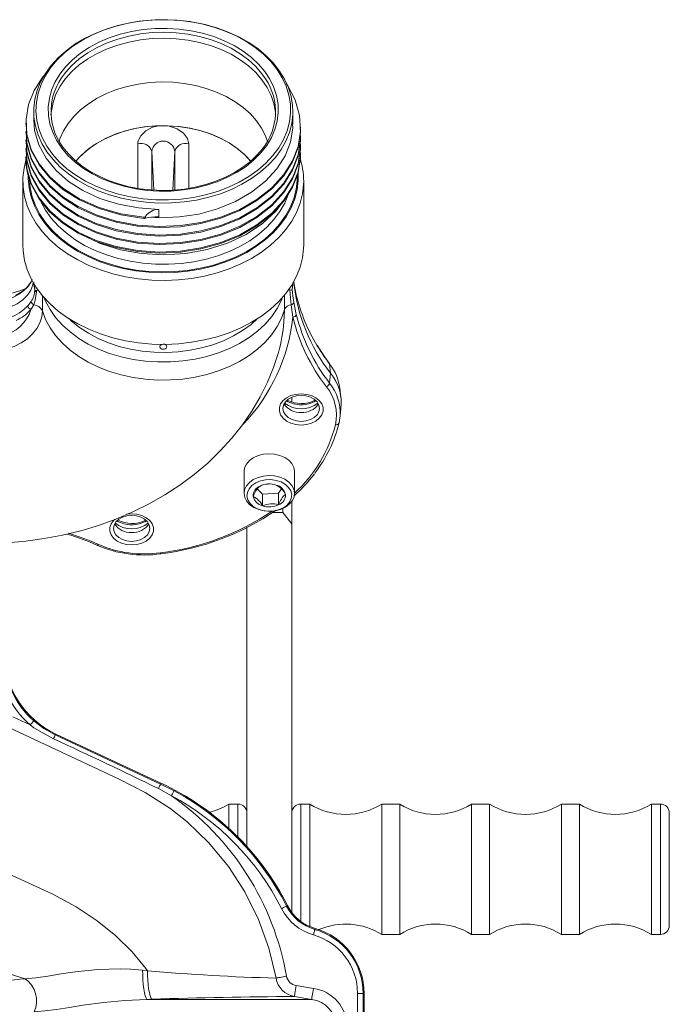
# Model space of a CAD drawing. Units: inches. Extents: x 0 to 83.6, y 0 to 63.2.
# Drawn here: x 49 to 56.2, y 21.9 to 32.9 of the extents above; entities that cross this region are included whole.
import ezdxf

# ---------------------------------------------------------------- set-up
doc = ezdxf.new("R2010")
doc.units = ezdxf.units.IN
doc.header["$LTSCALE"] = 8
doc.header["$MEASUREMENT"] = 0

msp = doc.modelspace()

# ---------------------------------------------------------------- linework, layer by layer
at = {"linetype": 'Continuous', "lineweight": 15}
for p, q in [((49.130845, 31.83727), (49.130845, 31.743387)), ((52.014245, 31.696246), (52.014245, 31.83727)), ((49.044245, 31.708032), (49.044245, 31.696246)), ((50.621206, 31.677426), (50.523884, 31.677426)), ((52.100845, 31.649106), (52.100845, 31.660892)), ((49.044245, 31.613751), (49.044245, 31.601965)), ((52.100845, 31.554825), (52.100845, 31.566611)), ((49.044245, 31.51947), (49.044245, 31.507684)), ((49.044245, 31.42519), (49.044245, 31.413404)), ((50.288354, 30.982343), (50.288354, 31.475594)), ((50.856737, 31.475594), (50.856737, 30.982698)), ((52.100845, 31.460544), (52.100845, 31.472331)), ((49.044245, 31.330909), (49.044245, 31.323416)), ((50.444855, 31.393157), (50.466116, 30.962634)), ((50.444855, 31.393157), (50.444855, 30.963528)), ((50.700236, 31.393157), (50.678944, 30.962012)), ((50.700236, 30.963716), (50.700236, 31.393157)), ((52.100845, 31.366263), (52.100845, 31.37805)), ((49.010045, 31.062988), (49.010045, 30.352346)), ((52.135045, 30.352346), (52.135045, 31.062988)), ((50.355657, 30.648169), (50.355657, 30.659956)), ((50.373668, 30.668654), (50.373668, 30.649387)), ((50.522436, 30.665383), (50.513875, 30.665455)), ((50.522436, 30.665383), (50.522436, 30.747841)), ((50.456197, 30.249748), (50.456015, 30.246066)), ((50.689076, 30.246066), (50.688895, 30.249711)), ((49.102652, 29.941985), (49.065706, 29.888327)), ((49.114622, 29.96768), (49.102652, 29.941985)), ((49.132316, 29.936578), (49.142414, 29.857268)), ((49.142414, 29.850334), (49.133574, 29.921784)), ((52.007916, 29.860911), (52.018168, 29.939361)), ((52.052902, 29.793947), (52.025379, 29.934754)), ((49.142414, 29.850334), (49.142414, 29.857268)), ((49.182097, 29.849074), (49.163643, 29.846653)), ((49.163643, 29.846653), (49.163643, 29.827766)), ((49.227716, 29.789834), (49.227716, 29.619459)), ((51.921173, 29.632505), (51.921173, 29.794399)), ((49.065706, 29.674801), (49.102652, 29.723432)), ((49.131262, 29.687529), (49.099726, 29.634311)), ((52.013604, 29.549934), (51.99534, 29.687381)), ((52.025379, 29.715482), (52.052902, 29.58042)), ((51.91558, 29.495706), (51.921173, 29.632505)), ((52.422841, 29.033473), (52.41949, 29.038107)), ((52.422742, 29.029708), (52.434379, 28.927365)), ((52.426268, 29.025025), (52.422742, 29.029708)), ((52.422742, 28.816181), (52.434379, 28.927365)), ((52.549629, 28.654574), (52.53647, 28.76052)), ((52.002545, 28.658252), (52.002545, 28.606646)), ((52.53647, 28.424901), (52.549629, 28.530847)), ((51.471545, 27.833278), (51.471545, 27.590741)), ((52.033545, 27.590741), (52.033545, 27.833278)), ((51.617783, 27.64024), (51.676637, 27.581069)), ((51.676637, 27.581069), (51.856339, 27.592454)), ((51.856339, 27.592454), (51.887876, 27.640537)), ((51.856339, 27.592454), (51.856339, 27.46376)), ((51.676637, 27.581069), (51.676637, 27.452376)), ((52.002545, 27.500018), (52.002545, 27.253629)), ((51.78942, 27.377194), (51.902545, 27.377194)), ((51.902545, 27.377194), (51.902545, 27.422721)), ((52.002545, 27.253629), (51.902545, 27.377194)), ((51.502545, 23.665408), (51.502545, 27.209548)), ((52.002545, 22.932016), (52.002545, 27.253629)), ((48.900068, 25.105288), (49.090873, 25.016172)), ((49.377201, 24.915801), (49.371115, 24.905553)), ((49.377673, 24.915581), (50.546911, 24.370356)), ((50.662872, 24.229888), (50.518979, 24.308793)), ((50.542054, 24.359939), (50.546911, 24.370356)), ((50.542054, 24.359939), (50.692315, 24.284749)), ((51.402545, 24.137545), (51.302545, 24.137545)), ((51.302545, 24.137545), (51.302545, 23.866267)), ((51.402545, 24.137545), (51.402545, 23.770582)), ((52.202545, 24.137545), (52.102545, 24.137545)), ((52.102545, 23.061451), (52.102545, 24.137545)), ((52.202545, 23.061451), (52.202545, 24.137545)), ((53.202545, 24.137545), (53.002545, 24.137545)), ((53.002545, 23.061451), (53.002545, 24.137545)), ((53.202545, 23.061451), (53.202545, 24.137545)), ((54.202545, 24.137545), (54.002545, 24.137545)), ((54.002545, 23.061451), (54.002545, 24.137545)), ((54.202545, 23.061451), (54.202545, 24.137545)), ((55.202545, 24.137545), (55.002545, 24.137545)), ((55.002545, 23.061451), (55.002545, 24.137545)), ((55.202545, 23.061451), (55.202545, 24.137545)), ((56.102545, 24.137545), (56.002546, 24.137545)), ((56.002546, 23.061451), (56.002546, 24.137545)), ((56.102545, 23.061451), (56.102545, 24.137545)), ((56.202546, 23.109878), (56.202546, 24.037545)), ((56.202546, 22.787545), (56.202546, 23.109878)), ((51.944309, 23.003497), (51.954487, 23.008661)), ((52.102545, 22.83326), (52.102545, 23.061451)), ((52.202545, 22.775674), (52.202545, 23.061451)), ((53.002545, 22.687545), (53.002545, 23.061451)), ((53.202545, 22.687545), (53.202545, 23.061451)), ((54.002545, 22.687545), (54.002545, 23.061451)), ((54.202545, 22.687545), (54.202545, 23.061451)), ((55.002545, 22.687545), (55.002545, 23.061451)), ((55.202545, 22.687545), (55.202545, 23.061451)), ((56.002546, 22.687545), (56.002546, 23.061451)), ((56.102545, 22.687545), (56.102545, 23.061451)), ((52.260123, 22.743065), (52.263254, 22.75404)), ((53.002545, 22.687545), (53.202545, 22.687545)), ((54.002545, 22.687545), (54.202545, 22.687545)), ((55.002545, 22.687545), (55.202545, 22.687545)), ((56.002546, 22.687545), (56.102545, 22.687545)), ((52.051376, 22.120619), (52.243899, 22.088656)), ((52.733871, 22.032802), (52.796133, 22.032802)), ((52.733871, 21.030939), (52.733871, 22.032802)), ((52.796133, 22.032802), (52.796133, 21.045914)), ((52.796133, 22.032802), (52.807545, 22.032802)), ((52.807545, 22.032802), (52.807545, 21.057327)), ((50.445406, 21.968153), (50.391037, 21.965555)), ((50.391037, 21.965555), (52.223327, 21.965555)), ((52.223327, 21.965555), (52.031088, 21.997518))]:
    msp.add_line(p, q, dxfattribs=at)
at = {"linetype": 'Continuous', "lineweight": 15, "flags": 128}
for points in [[(49.130845, 31.83727), (49.131716, 31.872703), (49.143566, 31.972394), (49.169177, 32.070784), (49.208304, 32.166925), (49.260569, 32.259892), (49.325469, 32.348787), (49.402379, 32.432758), (49.490559, 32.510993), (49.589158, 32.582739), (49.697228, 32.647306), (49.813728, 32.704073), (49.937536, 32.752492), (50.067459, 32.792096), (50.202247, 32.822505), (50.3406, 32.843426), (50.481188, 32.854657), (50.622655, 32.856091), (50.76364, 32.847711), (50.902784, 32.8296), (51.038748, 32.801935), (51.170222, 32.764978), (51.29594, 32.719087), (51.414692, 32.664702), (51.525333, 32.602351), (51.626798, 32.53263), (51.71811, 32.456213), (51.79839, 32.373835), (51.866865, 32.28629), (51.922874, 32.19442), (51.965879, 32.09911), (51.995465, 32.00128), (52.011348, 31.901869), (52.014245, 31.83727)], [(51.988389, 31.820129), (51.976451, 31.72062), (51.95056, 31.622446), (51.910974, 31.526581), (51.858085, 31.433981), (51.792421, 31.345564), (51.714632, 31.26221), (51.625494, 31.184747), (51.52589, 31.113944), (51.416812, 31.050506), (51.299343, 30.995063), (51.174651, 30.948166), (51.043975, 30.91028), (50.908613, 30.881783), (50.769912, 30.862959), (50.629249, 30.853992), (50.488022, 30.854974), (50.347636, 30.865894), (50.209484, 30.886643), (50.074941, 30.917017), (49.945344, 30.956711), (49.82198, 31.005333), (49.706075, 31.062398), (49.598782, 31.127341), (49.501166, 31.199514), (49.414198, 31.278202), (49.338743, 31.362622), (49.275549, 31.451934), (49.225246, 31.545252), (49.188333, 31.641647), (49.165176, 31.740163), (49.156007, 31.83982), (49.160916, 31.939626), (49.179854, 32.038592), (49.212634, 32.135731), (49.258929, 32.230081), (49.318279, 32.320702), (49.390094, 32.406694), (49.473662, 32.487203), (49.56815, 32.561429), (49.672621, 32.628632), (49.786036, 32.688147), (49.907267, 32.73938), (50.03511, 32.781825), (50.168294, 32.815057), (50.305496, 32.838748), (50.445353, 32.852661), (50.586473, 32.856657), (50.727454, 32.850699), (50.866897, 32.834845), (51.003413, 32.809252), (51.135648, 32.774174), (51.262286, 32.729961), (51.38207, 32.677051), (51.493807, 32.615972), (51.59639, 32.547328), (51.688796, 32.471804), (51.770109, 32.390149), (51.83952, 32.303175), (51.896339, 32.211746), (51.940001, 32.116771), (51.970074, 32.019194), (51.986257, 31.919986), (51.988389, 31.820129)], [(51.851772, 31.823489), (51.840114, 31.72911), (51.814568, 31.63611), (51.775414, 31.545508), (51.723082, 31.458295), (51.658144, 31.375429), (51.581311, 31.297816), (51.493427, 31.226308), (51.395453, 31.161687), (51.288463, 31.104661), (51.17363, 31.055855), (51.052211, 31.015805), (50.925536, 30.984949), (50.794994, 30.963624), (50.662015, 30.952065), (50.528056, 30.950398), (50.394584, 30.958641), (50.263062, 30.976705), (50.134931, 31.004391), (50.011594, 31.041396), (49.894403, 31.087314), (49.784642, 31.141643), (49.683514, 31.203786), (49.592126, 31.273064), (49.511479, 31.348717), (49.442458, 31.429917), (49.385818, 31.515773), (49.342181, 31.605346), (49.312023, 31.697652), (49.295676, 31.791683), (49.293319, 31.886406), (49.304977, 31.980786), (49.330523, 32.073785), (49.369677, 32.164388), (49.422009, 32.2516), (49.486947, 32.334467), (49.563779, 32.412079), (49.651664, 32.483588), (49.749638, 32.548209), (49.856627, 32.605235), (49.971461, 32.65404), (50.09288, 32.69409), (50.219554, 32.724947), (50.350096, 32.746271), (50.483075, 32.757831), (50.617035, 32.759497), (50.750507, 32.751254), (50.882029, 32.73319), (51.01016, 32.705504), (51.133497, 32.6685), (51.250687, 32.622581), (51.360448, 32.568253), (51.461577, 32.506109), (51.552965, 32.436832), (51.633612, 32.361178), (51.702633, 32.279979), (51.759272, 32.194122), (51.80291, 32.10455), (51.833068, 32.012242), (51.849415, 31.918213), (51.851772, 31.823489)], [(49.323448, 31.800147), (49.327384, 31.844251), (49.346116, 31.937399), (49.378745, 32.02861), (49.4249, 32.116852), (49.484058, 32.201126), (49.55555, 32.280475), (49.638564, 32.354002), (49.73216, 32.420873), (49.835279, 32.48033), (49.946751, 32.5317), (50.065314, 32.574401), (50.189623, 32.607949), (50.318272, 32.631963), (50.449801, 32.646171), (50.582721, 32.650413), (50.715526, 32.644642), (50.846711, 32.628921), (50.974789, 32.603429), (51.09831, 32.568455), (51.215873, 32.524395), (51.326148, 32.471749), (51.427884, 32.411113), (51.519928, 32.343173), (51.601239, 32.2687), (51.670894, 32.188537), (51.728104, 32.103595), (51.772221, 32.014832), (51.802745, 31.923257), (51.819331, 31.829906), (51.821643, 31.800147)], [(49.473162, 32.254363), (49.484058, 32.268301), (49.55555, 32.347651), (49.638564, 32.421177), (49.73216, 32.488048), (49.835279, 32.547505), (49.946751, 32.598875), (50.065314, 32.641576), (50.189623, 32.675124), (50.318272, 32.699138), (50.449801, 32.713347), (50.582721, 32.717588), (50.715526, 32.711817), (50.846711, 32.696095), (50.974789, 32.670604), (51.09831, 32.63563), (51.215873, 32.59157), (51.326148, 32.538923), (51.427884, 32.478287), (51.519928, 32.410348), (51.601239, 32.335875), (51.670894, 32.255712), (51.711642, 32.197711)], [(50.355657, 30.659956), (50.099515, 30.699387), (49.85774, 30.769122), (49.640416, 30.865352), (49.454966, 30.982291), (49.309337, 31.108978), (49.190191, 31.254026), (49.104023, 31.413119), (49.055228, 31.580559), (49.045427, 31.749916), (49.073297, 31.91483), (49.135279, 32.070412), (49.232327, 32.220157), (49.247509, 32.236246)], [(51.938541, 32.149183), (51.9549, 32.128619), (52.041068, 31.964549), (52.089863, 31.792068), (52.099664, 31.617797), (52.071794, 31.448274), (52.009812, 31.28847), (51.912763, 31.134251), (51.780136, 30.988865), (51.615003, 30.858461), (51.423098, 30.748351), (51.21218, 30.662313), (50.991023, 30.602177), (50.764244, 30.5673), (50.526397, 30.556953), (50.284683, 30.573346), (50.048293, 30.617053), (49.82632, 30.686572), (49.62663, 30.778495), (49.454966, 30.88801), (49.309337, 31.014697), (49.190191, 31.159745), (49.104023, 31.318838), (49.055228, 31.486278), (49.047845, 31.613855)], [(49.412573, 31.504369), (49.422382, 31.53352), (49.461066, 31.620227), (49.512781, 31.703469), (49.576921, 31.782268), (49.652734, 31.855703), (49.739331, 31.922911), (49.835696, 31.983104), (49.940701, 32.035577), (50.053113, 32.079715), (50.171615, 32.115001), (50.294817, 32.141019), (50.421276, 32.157467), (50.549508, 32.164149), (50.67801, 32.160989), (50.805276, 32.148023), (50.929813, 32.125403), (51.050162, 32.093395), (51.164911, 32.052375), (51.272715, 32.002821), (51.37231, 31.945316), (51.462528, 31.880534), (51.542313, 31.809235), (51.610728, 31.732253), (51.666971, 31.650493), (51.710383, 31.564912), (51.732518, 31.504369)], [(52.014245, 31.83727), (52.013374, 31.801837), (52.001525, 31.702146), (51.975913, 31.603756), (51.936787, 31.507615), (51.884522, 31.414649), (51.819622, 31.325753), (51.742712, 31.241783), (51.654532, 31.163547), (51.555932, 31.091801), (51.447862, 31.027233), (51.331363, 30.970467), (51.207555, 30.922048), (51.077632, 30.882443), (50.942844, 30.852035), (50.804491, 30.831114), (50.663903, 30.819883), (50.522436, 30.81845), (50.381451, 30.826829), (50.242307, 30.844939), (50.106343, 30.872606), (49.974869, 30.909563), (49.849151, 30.955454), (49.730399, 31.009838), (49.619758, 31.07219), (49.518293, 31.14191), (49.42698, 31.218327), (49.346701, 31.300706), (49.278226, 31.38825), (49.222217, 31.48012), (49.179212, 31.57543), (49.149626, 31.67326), (49.133743, 31.772671), (49.130845, 31.83727)], [(50.522433, 30.747878), (50.295748, 30.763782), (50.074229, 30.805142), (49.866294, 30.870535), (49.679213, 30.95678), (49.518293, 31.059414), (49.380916, 31.1788), (49.268521, 31.315495), (49.187236, 31.465432), (49.141206, 31.623241), (49.134241, 31.743484)], [(50.355657, 30.648169), (50.099515, 30.687601), (49.85774, 30.757336), (49.640416, 30.853565), (49.454966, 30.970505), (49.309337, 31.097192), (49.190191, 31.24224), (49.104023, 31.401332), (49.055228, 31.568773), (49.047845, 31.69635)], [(52.097246, 31.649004), (52.099664, 31.60601), (52.071794, 31.436487), (52.009812, 31.276684), (51.912763, 31.122465), (51.780136, 30.977079), (51.615003, 30.846675), (51.423098, 30.736565), (51.21218, 30.650527), (50.991023, 30.590391), (50.764244, 30.555514), (50.526397, 30.545167), (50.284683, 30.56156), (50.048293, 30.605267), (49.82632, 30.674786), (49.62663, 30.766709), (49.454966, 30.876224), (49.309337, 31.002911), (49.190191, 31.147959), (49.104023, 31.307052), (49.055228, 31.474492), (49.047845, 31.602069)], [(50.523884, 31.677426), (50.397292, 31.66846), (50.272941, 31.649443), (50.152421, 31.620619), (50.037275, 31.582358), (49.928974, 31.535148), (49.828905, 31.479595), (49.738346, 31.416406), (49.658455, 31.346392), (49.600262, 31.282856)], [(49.600335, 31.282945), (49.64136, 31.329061), (49.717896, 31.399977), (49.80518, 31.464387), (49.902114, 31.521483), (50.007479, 31.570544), (50.119951, 31.610955), (50.238114, 31.642209), (50.360482, 31.663911), (50.485517, 31.675787), (50.611647, 31.67769), (50.737285, 31.669596), (50.860852, 31.651605), (50.980792, 31.623945), (51.095599, 31.586962), (51.203828, 31.541124), (51.304119, 31.487004), (51.395209, 31.425285), (51.475954, 31.356742), (51.544722, 31.282987)], [(50.288354, 31.475594), (50.291022, 31.500614), (50.320178, 31.563626), (50.377473, 31.619829), (50.454228, 31.660121), (50.523884, 31.677426)], [(52.01085, 31.69615), (52.013131, 31.655558), (51.98684, 31.495511), (51.92837, 31.344643), (51.836821, 31.199036), (51.711709, 31.061751), (51.555932, 30.938594), (51.374902, 30.834581), (51.175936, 30.753282), (50.96731, 30.696427), (50.753382, 30.663406), (50.529012, 30.653515), (50.429875, 30.660178)], [(51.545006, 31.282642), (51.486635, 31.346392), (51.406745, 31.416406), (51.316186, 31.479595), (51.216116, 31.535148), (51.107816, 31.582358), (50.99267, 31.620619), (50.87215, 31.649443), (50.747799, 31.66846), (50.621206, 31.677426)], [(50.621206, 31.677426), (50.637537, 31.674738), (50.726431, 31.644765), (50.796681, 31.595763), (50.841233, 31.53683), (50.856737, 31.475594)], [(52.096207, 31.584983), (52.099664, 31.523516), (52.071794, 31.353993), (52.009812, 31.194189), (51.912763, 31.03997), (51.780136, 30.894584), (51.615003, 30.76418), (51.423098, 30.65407), (51.21218, 30.568032), (50.991023, 30.507896), (50.764244, 30.473019), (50.526397, 30.462672), (50.284683, 30.479066), (50.048293, 30.522772), (49.82632, 30.592291), (49.62663, 30.684214), (49.454966, 30.793729), (49.309337, 30.920416), (49.190191, 31.065464), (49.104023, 31.224557), (49.055228, 31.391997), (49.047845, 31.519574)], [(52.097246, 31.554723), (52.099664, 31.511729), (52.071794, 31.342206), (52.009812, 31.182403), (51.912763, 31.028184), (51.780136, 30.882798), (51.615003, 30.752394), (51.423098, 30.642284), (51.21218, 30.556246), (50.991023, 30.49611), (50.764244, 30.461233), (50.526397, 30.450886), (50.284683, 30.467279), (50.048293, 30.510986), (49.82632, 30.580505), (49.62663, 30.672428), (49.454966, 30.781943), (49.309337, 30.90863), (49.190191, 31.053678), (49.104023, 31.212771), (49.055228, 31.380211), (49.047845, 31.507788)], [(52.096207, 31.490702), (52.099664, 31.429235), (52.071794, 31.259712), (52.009812, 31.099908), (51.912763, 30.94569), (51.780136, 30.800303), (51.615003, 30.669899), (51.423098, 30.559789), (51.21218, 30.473752), (50.991023, 30.413615), (50.764244, 30.378738), (50.526397, 30.368391), (50.284683, 30.384785), (50.048293, 30.428491), (49.82632, 30.498011), (49.62663, 30.589933), (49.454966, 30.699448), (49.309337, 30.826135), (49.190191, 30.971183), (49.104023, 31.130276), (49.055228, 31.297717), (49.047845, 31.425293)], [(52.097246, 31.460441), (52.099664, 31.417449), (52.071794, 31.247926), (52.009812, 31.088122), (51.912763, 30.933904), (51.780136, 30.788517), (51.615003, 30.658113), (51.423098, 30.548003), (51.21218, 30.461966), (50.991023, 30.401829), (50.764244, 30.366952), (50.526397, 30.356605), (50.284683, 30.372998), (50.048293, 30.416705), (49.82632, 30.486224), (49.62663, 30.578147), (49.454966, 30.687662), (49.309337, 30.814349), (49.190191, 30.959397), (49.104023, 31.11849), (49.055228, 31.28593), (49.047845, 31.413506)], [(51.681969, 31.431744), (51.67855, 31.426593), (51.615123, 31.351602), (51.541392, 31.281393), (51.458075, 31.216645), (51.365981, 31.157992), (51.266004, 31.106017), (51.159125, 31.061244), (51.0464, 31.024134), (50.928945, 30.995066), (50.807929, 30.974339), (50.684558, 30.962169), (50.560067, 30.958682), (50.435702, 30.963914), (50.312711, 30.977809), (50.192328, 31.000221), (50.075759, 31.030916), (49.964166, 31.069569), (49.85866, 31.115776), (49.760285, 31.169053), (49.670006, 31.228846), (49.588702, 31.294536), (49.517148, 31.365453), (49.456016, 31.440897), (49.441926, 31.463162)], [(52.096207, 31.396421), (52.099664, 31.334954), (52.071794, 31.165431), (52.009812, 31.005627), (51.912763, 30.851409), (51.780136, 30.706022), (51.615003, 30.575618), (51.423098, 30.465508), (51.21218, 30.379471), (50.991023, 30.319334), (50.764244, 30.284457), (50.526397, 30.27411), (50.284683, 30.290504), (50.048293, 30.33421), (49.82632, 30.40373), (49.62663, 30.495652), (49.454966, 30.605167), (49.309337, 30.731854), (49.190191, 30.876902), (49.104023, 31.035995), (49.055228, 31.203436), (49.047845, 31.331012)], [(52.097246, 31.36616), (52.099664, 31.323168), (52.071794, 31.153645), (52.009812, 30.993841), (51.912763, 30.839623), (51.780136, 30.694236), (51.615003, 30.563832), (51.423098, 30.453722), (51.21218, 30.367685), (50.991023, 30.307548), (50.764244, 30.272671), (50.526397, 30.262324), (50.284683, 30.278717), (50.048293, 30.322424), (49.82632, 30.391943), (49.62663, 30.483866), (49.454966, 30.593381), (49.307946, 30.721492), (49.188038, 30.868308), (49.101915, 31.029352)], [(52.134101, 31.024586), (52.121868, 30.919801), (52.095604, 30.816312), (52.055547, 30.715056), (52.00206, 30.616952), (51.935626, 30.522888), (51.856849, 30.433714), (51.76644, 30.35024), (51.66522, 30.273219), (51.554104, 30.203352), (51.434099, 30.141269), (51.306291, 30.087533), (51.171839, 30.042632), (51.031959, 30.006971), (50.887919, 29.980873), (50.741023, 29.964575), (50.592601, 29.958225), (50.443997, 29.961879), (50.296557, 29.975505), (50.151617, 29.99898), (50.010489, 30.032091), (49.874451, 30.074537), (49.744735, 30.125935), (49.622516, 30.185819), (49.5089, 30.253647), (49.404917, 30.328805), (49.311509, 30.410611), (49.22952, 30.498325), (49.159694, 30.591153), (49.102663, 30.688254), (49.058943, 30.788749), (49.028931, 30.891727), (49.012898, 30.996256), (49.010989, 31.10139), (49.023223, 31.206175), (49.044786, 31.294675)], [(52.073843, 31.147907), (52.074138, 31.068487), (52.062087, 30.966183), (52.03613, 30.865178), (51.996507, 30.766416), (51.943589, 30.670819), (51.87787, 30.579281), (51.799964, 30.492654), (51.710597, 30.411749), (51.610605, 30.33732), (51.500921, 30.270063), (51.382568, 30.210605), (51.256653, 30.159501), (51.124351, 30.11723), (50.986896, 30.084185), (50.845573, 30.060675), (50.7017, 30.046919), (50.556622, 30.043046), (50.411692, 30.049093), (50.268264, 30.065002), (50.127678, 30.090624), (49.991244, 30.125722), (49.860239, 30.169967), (49.735883, 30.222946), (49.61934, 30.284164), (49.511696, 30.35305), (49.413957, 30.428961), (49.327036, 30.511187), (49.251744, 30.598962), (49.188783, 30.691465), (49.138743, 30.787833), (49.102089, 30.887167), (49.079165, 30.988537), (49.070184, 31.091), (49.070294, 31.124743)], [(52.06236, 31.122035), (52.061645, 31.068795), (52.049695, 30.967341), (52.023953, 30.867177), (51.98466, 30.769236), (51.932183, 30.674435), (51.86701, 30.583658), (51.789752, 30.497752), (51.701129, 30.41752), (51.601969, 30.34371), (51.493197, 30.277012), (51.37583, 30.218049), (51.250962, 30.167371), (51.11976, 30.125451), (50.983449, 30.092681), (50.843301, 30.069366), (50.700626, 30.055725), (50.556754, 30.051884), (50.413031, 30.057881), (50.270796, 30.073657), (50.131379, 30.099067), (49.99608, 30.133872), (49.866165, 30.177749), (49.742844, 30.230287), (49.62727, 30.290996), (49.520522, 30.359309), (49.423596, 30.434588), (49.337398, 30.516131), (49.262732, 30.603175), (49.200295, 30.694909), (49.150671, 30.790475), (49.114322, 30.888982), (49.091589, 30.98951), (49.082918, 31.081846)], [(51.967119, 30.924162), (51.963497, 30.913156), (51.923539, 30.816392), (51.870154, 30.722922), (51.803873, 30.633675), (51.725354, 30.549539), (51.635379, 30.471348), (51.53484, 30.399881), (51.424738, 30.335847), (51.306166, 30.279883), (51.180303, 30.232546), (51.0484, 30.194305), (50.911768, 30.16554), (50.771765, 30.146539), (50.629781, 30.137489), (50.487229, 30.13848), (50.345524, 30.149502), (50.206076, 30.170447), (50.07027, 30.201105), (49.939456, 30.241172), (49.814933, 30.29025), (49.697941, 30.347851), (49.58964, 30.413404), (49.491108, 30.486254), (49.403324, 30.565681), (49.32716, 30.650893), (49.263373, 30.741044), (49.215517, 30.828958)], [(49.665489, 30.465978), (49.668795, 30.463796), (49.872096, 30.368945), (50.095127, 30.299203), (50.330824, 30.256897), (50.577108, 30.242853), (50.823643, 30.257978), (51.060091, 30.301319), (51.286605, 30.372883), (51.493668, 30.469996), (51.676871, 30.591598), (51.829235, 30.733092), (51.89042, 30.815348)], [(52.135045, 30.352346), (52.134101, 30.313944), (52.121868, 30.209159), (52.095604, 30.105669), (52.055547, 30.004414), (52.00206, 29.90631), (51.935626, 29.812246), (51.856849, 29.723072), (51.76644, 29.639597), (51.66522, 29.562577), (51.554104, 29.49271), (51.434099, 29.430627), (51.306291, 29.376891), (51.171839, 29.331989), (51.031959, 29.296329), (50.887919, 29.270231), (50.741023, 29.253933), (50.592601, 29.247583), (50.443997, 29.251237), (50.296557, 29.264863), (50.151617, 29.288338), (50.010489, 29.321448), (49.874451, 29.363895), (49.744735, 29.415293), (49.622516, 29.475177), (49.5089, 29.543005), (49.404917, 29.618162), (49.311509, 29.699969), (49.22952, 29.787683), (49.159694, 29.880511), (49.102663, 29.977612), (49.058943, 30.078106), (49.028931, 30.181085), (49.012898, 30.285614), (49.010045, 30.352346)], [(48.627545, 29.616955), (48.714369, 29.622326), (48.798555, 29.638277), (48.877545, 29.664322), (48.948939, 29.699671), (49.010568, 29.743249), (49.060558, 29.793731), (49.097392, 29.849586), (49.119949, 29.909114), (49.125628, 29.939576)], [(49.103888, 29.947779), (49.098631, 29.937849), (49.068806, 29.897829)], [(49.163643, 29.827766), (49.145146, 29.72048), (49.131262, 29.687529)], [(49.142414, 29.857268), (49.144692, 29.850743), (49.149246, 29.846873), (49.157731, 29.845584), (49.163643, 29.846653)], [(51.981914, 29.852073), (51.9696, 29.855889), (51.962164, 29.856266)], [(51.981914, 29.852073), (51.995475, 29.849529), (52.002545, 29.8516), (52.006554, 29.856096), (52.007916, 29.860911)], [(51.99534, 29.687381), (51.987946, 29.760425), (51.981914, 29.852073)], [(52.007916, 29.860911), (52.015141, 29.787088), (52.025379, 29.715482)], [(51.899653, 29.769168), (51.88715, 29.738549), (51.839643, 29.645991), (51.779142, 29.557306), (51.706264, 29.473402), (51.621759, 29.39514), (51.526493, 29.323324), (51.421443, 29.258689), (51.307687, 29.201899), (51.186391, 29.153536), (51.058798, 29.114096), (50.926219, 29.083983), (50.790013, 29.063507), (50.651575, 29.052877), (50.512328, 29.052202), (50.373698, 29.06149), (50.237107, 29.080645), (50.103957, 29.10947), (49.975613, 29.147671), (49.853391, 29.194855), (49.738545, 29.250538), (49.632252, 29.314149), (49.535604, 29.385036), (49.449591, 29.462471), (49.375095, 29.545661), (49.312881, 29.633753), (49.263586, 29.725842), (49.245438, 29.769168)], [(49.227716, 29.619459), (49.220747, 29.552067), (49.199987, 29.486107), (49.165879, 29.422986), (49.119147, 29.364043), (49.060787, 29.310535), (48.99204, 29.263599), (48.914368, 29.224234), (48.829424, 29.193278)], [(51.921173, 29.632505), (51.88715, 29.537024), (51.839643, 29.444466), (51.779142, 29.35578), (51.706264, 29.271877), (51.621759, 29.193615), (51.526493, 29.121799), (51.421443, 29.057164), (51.307687, 29.000373), (51.186391, 28.95201), (51.058798, 28.91257), (50.926219, 28.882457), (50.790013, 28.861981), (50.651575, 28.851351), (50.512328, 28.850677), (50.373698, 28.859965), (50.237107, 28.87912), (50.103957, 28.907945), (49.975613, 28.946146), (49.853391, 28.993329), (49.738545, 29.049012), (49.632252, 29.112624), (49.535604, 29.18351), (49.449591, 29.260946), (49.375095, 29.344136), (49.312881, 29.432228), (49.263586, 29.524316), (49.227716, 29.619459)], [(49.523903, 29.533275), (49.55319, 29.506086), (49.641548, 29.434997), (49.739774, 29.370709), (49.846829, 29.313903), (49.961576, 29.265182), (50.082799, 29.225061), (50.209214, 29.193967), (50.33948, 29.172229), (50.472217, 29.160077), (50.606018, 29.15764), (50.739463, 29.164944), (50.871139, 29.181912), (50.99965, 29.208363), (51.123634, 29.244017), (51.241776, 29.288497), (51.352824, 29.341331), (51.455601, 29.401959), (51.549017, 29.469737), (51.621188, 29.533275)], [(50.604661, 29.237642), (50.596594, 29.243536), (50.584832, 29.24789), (50.571811, 29.249254), (50.558995, 29.247584), (50.547694, 29.243092), (50.539062, 29.236189), (50.534081, 29.227514), (50.533433, 29.217965), (50.537309, 29.208655), (50.54529, 29.200752), (50.556369, 29.195256), (50.56916, 29.192798), (50.582189, 29.193576), (50.594095, 29.197423), (50.603677, 29.203902), (50.609892, 29.212338), (50.611944, 29.221811), (50.609468, 29.231221), (50.604661, 29.237642)], [(52.41949, 29.038107), (52.369537, 29.106379), (52.284264, 29.237117)], [(48.762358, 27.037529), (48.835528, 27.041042), (49.042879, 27.059255), (49.248882, 27.087815), (49.452807, 27.126723), (49.65395, 27.175968), (49.851581, 27.235523), (50.044938, 27.305333), (50.233197, 27.385292), (50.415489, 27.475224), (50.590933, 27.574881), (50.758634, 27.683927), (50.917712, 27.801926), (51.067328, 27.928345), (51.206717, 28.062566), (51.335209, 28.203906), (51.452251, 28.351636), (51.5574, 28.505004), (51.650325, 28.663258), (51.73079, 28.825644), (51.798641, 28.99143), (51.853034, 29.157575)], [(52.422742, 29.029708), (52.421574, 29.034417), (52.419502, 29.038091)], [(52.107146, 28.350987), (52.0486, 28.356013), (51.993457, 28.370801), (51.94492, 28.39449), (51.905812, 28.425705), (51.878405, 28.46263), (51.864291, 28.503121), (51.864291, 28.544823), (51.878405, 28.585313), (51.905812, 28.622239), (51.94492, 28.653453), (51.993457, 28.677143), (52.0486, 28.691931), (52.107146, 28.696958), (52.165692, 28.691931), (52.220835, 28.677143), (52.269371, 28.653453), (52.308479, 28.622239), (52.335887, 28.585313), (52.35, 28.544823), (52.35, 28.503121), (52.335887, 28.46263), (52.308479, 28.425705), (52.269371, 28.39449), (52.220835, 28.370801), (52.165692, 28.356013), (52.107146, 28.350987)], [(52.107146, 28.391498), (52.159718, 28.396392), (52.208708, 28.410741), (52.250777, 28.433567), (52.283057, 28.463313), (52.303349, 28.497954), (52.310271, 28.535129), (52.303349, 28.572304), (52.283057, 28.606945), (52.250777, 28.636692), (52.208708, 28.659517), (52.159718, 28.673866), (52.107146, 28.67876), (52.054573, 28.673866), (52.005583, 28.659517), (51.963515, 28.636692), (51.931234, 28.606945), (51.910942, 28.572304), (51.904021, 28.535129), (51.910942, 28.497954), (51.931234, 28.463313), (51.963515, 28.433567), (52.005583, 28.410741), (52.054573, 28.396392), (52.107146, 28.391498)], [(52.538907, 28.4495), (52.537246, 28.431512), (52.5277, 28.375002)], [(52.033545, 27.833278), (52.033516, 27.83617), (52.025561, 27.880307), (52.003916, 27.922086), (51.969667, 27.959411), (51.92453, 27.990412), (51.870769, 28.013533), (51.81108, 28.027616), (51.748456, 28.031954), (51.686037, 28.026329), (51.626953, 28.011024), (51.574166, 27.986806), (51.530324, 27.95489), (51.497626, 27.916875)], [(51.497626, 27.916875), (51.47771, 27.874668), (51.471545, 27.833278)], [(51.497626, 27.674337), (51.47771, 27.632131), (51.471575, 27.587849), (51.47953, 27.543712), (51.501174, 27.501933), (51.535424, 27.464607), (51.58056, 27.433606), (51.634321, 27.410485), (51.69401, 27.396402), (51.756635, 27.392064), (51.819054, 27.397689), (51.878138, 27.412994), (51.930925, 27.437212), (51.974766, 27.469128), (52.007465, 27.507143), (52.027381, 27.54935), (52.033516, 27.593632), (52.025561, 27.637769), (52.003916, 27.679548), (51.969667, 27.716874), (51.92453, 27.747875), (51.870769, 27.770996), (51.81108, 27.785079), (51.748456, 27.789416), (51.686037, 27.783792), (51.626953, 27.768487), (51.574166, 27.744268), (51.530324, 27.712352), (51.497626, 27.674337)], [(51.526656, 27.64219), (51.508149, 27.601812), (51.503845, 27.559476), (51.513995, 27.517641), (51.538009, 27.47874), (51.574491, 27.445032), (51.62132, 27.418478), (51.675776, 27.400621), (51.734694, 27.392496), (51.794649, 27.394579), (51.852157, 27.406746), (51.903876, 27.428292), (51.9468, 27.457963), (51.978435, 27.494036), (51.996942, 27.534414), (52.001246, 27.576751), (51.991096, 27.618585), (51.967082, 27.657486), (51.9306, 27.691193), (51.88377, 27.717747), (51.829314, 27.735606), (51.770397, 27.743729), (51.710442, 27.741647), (51.652934, 27.72948), (51.601215, 27.707934), (51.55829, 27.678263), (51.526656, 27.64219)], [(50.220757, 27.017108), (50.162211, 27.022135), (50.107068, 27.036923), (50.058531, 27.060612), (50.019423, 27.091826), (49.992016, 27.128752), (49.977902, 27.169242), (49.977902, 27.210945), (49.992016, 27.251435), (50.019423, 27.28836), (50.038908, 27.305806)], [(50.220757, 27.057619), (50.273329, 27.062514), (50.322319, 27.076862), (50.364388, 27.099688), (50.396668, 27.129435), (50.41696, 27.164076), (50.423882, 27.201251), (50.41696, 27.238425), (50.396668, 27.273066), (50.364388, 27.302813), (50.322319, 27.325638), (50.273329, 27.339987), (50.220757, 27.344881), (50.168184, 27.339987), (50.119194, 27.325638), (50.077126, 27.302813), (50.044845, 27.273066), (50.024553, 27.238425), (50.017632, 27.201251), (50.024553, 27.164076), (50.044845, 27.129435), (50.077126, 27.099688), (50.119194, 27.076862), (50.168184, 27.062514), (50.220757, 27.057619)], [(50.162761, 27.358148), (50.220757, 27.363079), (50.279302, 27.358052), (50.334446, 27.343265), (50.382982, 27.319575), (50.42209, 27.28836), (50.449497, 27.251435), (50.463611, 27.210945), (50.463611, 27.169242), (50.449497, 27.128752), (50.42209, 27.091826), (50.382982, 27.060612), (50.334446, 27.036923), (50.279302, 27.022135), (50.220757, 27.017108)], [(49.850409, 27.023179), (49.846443, 27.019268), (49.842614, 27.01646), (49.839051, 27.014852), (49.835878, 27.0145), (49.833974, 27.014997)], [(50.540844, 26.930505), (50.542255, 26.925872), (50.543618, 26.922367), (50.544886, 26.920111), (50.546015, 26.919181), (50.546307, 26.919165)], [(51.827962, 22.202625), (51.74869, 22.533723), (51.632499, 22.854885), (51.481363, 23.159909), (51.296898, 23.444326), (51.080605, 23.706797), (50.836492, 23.941956), (50.64522, 24.09231), (50.371166, 24.264862), (50.08194, 24.413122), (49.787805, 24.551641), (48.847698, 24.992981)], [(49.090873, 25.016172), (49.098516, 25.024808), (49.105896, 25.033148), (49.11276, 25.040904), (49.118873, 25.047812), (49.124024, 25.053632), (49.128037, 25.058167), (49.130774, 25.061259), (49.13214, 25.062803)], [(49.350963, 24.862239), (49.133028, 24.986387), (49.090873, 25.016172)], [(49.13214, 25.062803), (49.244696, 24.976348), (49.371115, 24.905553)], [(49.371115, 24.905553), (49.956153, 24.632811), (50.296042, 24.474381), (50.542054, 24.359939)], [(50.662872, 24.229888), (50.668321, 24.240042), (50.673584, 24.249848), (50.678479, 24.258969), (50.682839, 24.267093), (50.686514, 24.273942), (50.689379, 24.279279), (50.691335, 24.282923), (50.692315, 24.284749)], [(48.222457, 23.652147), (48.510554, 23.518064), (48.79321, 23.387264), (49.070616, 23.259694), (49.343285, 23.134127), (49.602162, 22.995044), (49.836757, 22.840344), (50.045622, 22.672345), (50.22738, 22.493979), (50.379785, 22.308635), (50.39607, 22.284412)], [(51.888783, 22.97533), (51.89906, 22.980543), (51.908985, 22.985578), (51.918217, 22.990261), (51.926439, 22.994432), (51.933371, 22.997949), (51.938773, 23.000689), (51.942462, 23.00256), (51.944309, 23.003497)], [(52.243046, 22.683191), (52.246207, 22.694272), (52.249259, 22.704974), (52.252099, 22.714929), (52.254627, 22.723796), (52.256759, 22.73127), (52.258421, 22.737096), (52.259555, 22.741073), (52.260123, 22.743065)], [(47.744922, 22.62807), (48.002107, 22.518706), (48.2645, 22.425129), (48.530668, 22.344024), (48.78892, 22.271639), (49.035529, 22.195798)], [(49.035529, 22.195798), (49.035531, 22.195798), (49.154977, 22.206095), (49.286953, 22.224972), (49.437673, 22.249589), (49.594149, 22.273636), (49.843242, 22.299847), (50.092315, 22.306481), (50.211745, 22.301804), (50.211748, 22.301804)], [(50.211748, 22.301804), (50.21175, 22.301804), (50.342951, 22.289936)], [(50.342951, 22.289936), (50.396068, 22.284412), (50.39607, 22.284412)], [(50.391037, 21.965555), (50.381673, 21.980146), (50.372531, 22.005417), (50.364035, 22.040203), (50.356574, 22.0829), (50.350495, 22.131538), (50.346076, 22.183876), (50.343522, 22.2375), (50.342951, 22.289936)], [(50.445406, 21.968153), (50.435694, 21.982384), (50.426271, 22.006884), (50.417554, 22.040566), (50.409928, 22.081942), (50.40373, 22.129178), (50.399237, 22.180185), (50.396645, 22.232705), (50.39607, 22.284412)], [(51.942913, 22.22311), (51.924436, 22.219817), (51.906378, 22.216599), (51.889148, 22.213529), (51.873137, 22.210676), (51.858708, 22.208104), (51.846188, 22.205873), (51.835862, 22.204033), (51.827962, 22.202625)], [(52.051376, 22.120619), (52.047564, 22.097492), (52.043888, 22.075186), (52.040477, 22.054491), (52.037453, 22.036142), (52.034923, 22.02079), (52.032977, 22.00898), (52.031683, 22.001129), (52.031088, 21.997518)], [(52.243899, 22.088656), (52.24002, 22.065441), (52.236279, 22.043057), (52.232811, 22.022304), (52.229739, 22.003925), (52.227175, 21.988577), (52.225208, 21.976809), (52.22391, 21.969042), (52.223327, 21.965555)], [(50.391037, 21.965555), (50.146113, 21.954285), (49.910669, 21.932759), (49.677173, 21.900739), (49.528867, 21.87701), (49.386538, 21.85451), (49.256392, 21.837074), (49.136202, 21.826971)]]:
    msp.add_lwpolyline(points, dxfattribs=at)
at = {"linetype": 'Continuous', "lineweight": 15}
for centre, radius, start, end in [((49.989935, 31.834694), 0.665715, 140.9201558, 214.7472497), ((51.149993, 31.828254), 0.672271, 357.8483361, 33.3372399), ((51.118032, 31.85007), 0.70533, 322.8153816, 356.1746879), ((50.326607, 31.358443), 0.123238, 16.3608339, 108.0830475), ((50.572545, 31.378818), 0.128493, 6.4071802, 173.5928198), ((50.818484, 31.358443), 0.123238, 71.9169525, 163.6391661), ((49.832863, 31.325387), 0.78862, 180.1431847, 202.0480016), ((51.33936, 31.062337), 0.795638, 357.2804707, 17.4409468), ((50.356847, 30.680488), 0.020567, 266.6820638, 324.8726774), ((50.361303, 30.698465), 0.050612, 263.5949291, 284.1417013), ((50.52554, 30.562758), 0.185146, 90.9607558, 145.1128929), ((50.497328, 30.190096), 0.475647, 88.006414, 105.0690245), ((48.650322, 30.295821), 0.581889, 267.7567606, 315.549344), ((48.757926, 30.166121), 0.411454, 294.252478, 319.2087183), ((49.081597, 29.887), 0.015947, 139.2669503, 175.2249013), ((53.981134, 30.142062), 1.966708, 185.7793157, 218.1432384), ((48.648264, 30.846615), 1.056172, 277.941215, 291.5023602), ((48.917861, 29.851014), 0.224554, 325.378323, 359.8266866), ((49.171802, 29.856709), 0.030071, 192.2392215, 254.2571884), ((53.974326, 30.259555), 1.977033, 193.6215786, 211.382575), ((48.650321, 30.082294), 0.581889, 267.7568131, 315.549424), ((49.120724, 29.686492), 0.056247, 191.9967957, 248.0795106), ((49.14868, 29.730761), 0.046609, 189.0461167, 248.054295), ((49.123925, 29.574761), 0.113006, 23.2992839, 86.2775712), ((52.003209, 29.599189), 0.088542, 95.0984756, 157.8971056), ((51.989101, 29.724158), 0.037302, 279.6286745, 346.550932), ((48.690697, 29.761348), 0.428303, 282.2385747, 342.746217), ((48.729669, 29.963861), 0.495525, 294.6705105, 318.3137657), ((52.012323, 29.592157), 0.042242, 271.7386988, 343.8688926), ((54.042325, 30.071559), 2.049152, 193.867589, 217.7801309), ((49.998251, 29.762129), 2.026494, 316.1713167, 353.9895075), ((50.201326, 29.637521), 1.72011, 343.8378196, 355.2708578), ((54.025585, 30.04664), 2.072386, 193.86756, 217.7801876), ((54.222729, 30.400354), 2.262437, 211.1507506, 217.2883874), ((51.981157, 28.684367), 0.56051, 7.808581, 37.4279726), ((52.014441, 28.5903), 0.53848, 353.6610462, 38.7524336), ((52.370167, 28.828003), 0.053888, 288.9194886, 347.3269223), ((52.006256, 28.482498), 0.533672, 356.4551086, 38.7012414), ((51.99325, 28.459537), 0.506303, 347.9296384, 38.8345185), ((52.092833, 28.701875), 0.211708, 213.6038641, 273.8765044), ((52.107146, 28.833248), 0.302123, 232.2367534, 307.7632466), ((52.100865, 28.87666), 0.301178, 238.4499647, 271.1949428), ((52.10715, 28.924952), 0.335462, 242.44356, 297.0315759), ((52.113431, 28.876645), 0.301163, 268.8042232, 301.5508693), ((52.123869, 28.69699), 0.207016, 265.3665654, 327.153066), ((51.013662, 28.720412), 1.519618, 312.1554871, 346.0341786), ((51.103611, 28.716794), 1.464531, 321.9666495, 346.5038544), ((52.496877, 28.384893), 0.032371, 254.7435446, 342.2088461), ((50.992262, 28.753625), 1.577178, 310.8971399, 323.0847554), ((51.752931, 27.451986), 0.243854, 71.9586098, 115.2914473), ((51.753398, 27.444612), 0.250736, 72.5820209, 114.6680363), ((51.691275, 27.561814), 0.118541, 111.0220709, 182.4586721), ((51.817492, 27.479032), 0.25669, 131.0997106, 162.3810324), ((51.796685, 27.548456), 0.139071, 12.8971803, 76.7951863), ((51.73698, 27.48907), 0.21519, 24.848458, 64.8439086), ((51.708403, 27.587768), 0.139068, 192.8968246, 256.7959045), ((51.460694, 27.341384), 0.242797, 27.2026932, 62.4900359), ((51.781141, 27.226763), 0.248641, 72.3960546, 114.8536329), ((51.813815, 27.574412), 0.118542, 291.0221378, 2.4586052), ((52.100992, 27.386062), 0.256694, 131.0999313, 162.3808117), ((50.188187, 29.784564), 2.875764, 277.0439449, 303.7496889), ((50.193865, 29.79089), 2.893272, 276.9968172, 304.3692494), ((51.75216, 27.684238), 0.243852, 251.9582725, 295.291415), ((50.220757, 27.499369), 0.302123, 232.2367442, 307.7632558), ((50.214474, 27.542775), 0.301172, 238.4496527, 271.1952548), ((50.220761, 27.59107), 0.335459, 242.4434085, 297.0319458), ((50.227038, 27.542777), 0.301174, 268.8048509, 301.5502449), ((48.689692, 24.438969), 2.832915, 65.8124004, 72.9223196), ((50.206444, 27.367998), 0.21171, 213.6040662, 273.8763111), ((50.237479, 27.363112), 0.207016, 265.3666129, 327.1530098), ((48.803751, 24.766286), 2.473471, 65.3858594, 73.5853662), ((50.35932, 28.224615), 1.318774, 246.5238965, 278.1513538), ((50.359206, 28.19553), 1.277998, 246.5393038, 278.1709415), ((49.80158, 25.821796), 1.000462, 179.9964715, 244.9010886), ((31.433088, 33.225115), 19.773415, 334.9799554, 335.1183802), ((28.530789, -20.586786), 49.990935, 63.9061001, 65.3875097), ((49.197596, 24.9357), 1.462555, 334.6188355, 336.8170914), ((49.279056, 21.651433), 3, 26.8983716, 65), ((48.896099, 21.691304), 3.092879, 9.9009537, 55.1633253), ((49.279056, 21.651433), 2.926325, 26.8983716, 61.7782601), ((49.279056, 21.651433), 2.988587, 26.8983716, 61.7782601), ((50.902545, 24.771974), 0.75, 284.2720003, 302.2309526), ((51.402545, 24.037545), 0.1, 0, 90), ((52.102545, 24.037545), 0.1, 90, 180), ((52.602545, 24.771974), 0.75, 237.7690474, 302.2309526), ((53.602545, 24.771974), 0.75, 237.7690474, 302.2309526), ((54.602545, 24.771974), 0.75, 237.7690474, 302.2309526), ((55.602545, 24.771974), 0.75, 237.7690474, 302.2309526), ((56.102545, 24.037545), 0.1, 0, 90), ((52.400392, 23.234865), 0.511413, 206.8983716, 254.0810294), ((52.400392, 23.234865), 0.5, 206.8983716, 254.0810294), ((52.400392, 23.234865), 0.573675, 206.8983716, 254.0810294), ((52.602545, 22.053117), 0.75, 57.7690474, 113.4552309), ((53.602545, 22.053117), 0.75, 57.7690474, 122.2309526), ((54.602545, 22.053117), 0.75, 57.7690474, 122.2309526), ((55.602545, 22.053117), 0.75, 57.7690474, 122.2309526), ((56.102545, 22.787545), 0.1, 270, 0), ((52.057545, 22.032802), 0.676325, 0, 74.0810294), ((52.057545, 22.032802), 0.738587, 0, 74.0810294), ((52.057545, 22.032802), 0.75, 0, 74.0810294), ((52.34974, 43.913122), 21.716766, 264.8386157, 268.6232504), ((52.069305, 22.24823), 0.128864, 191.2406799, 262.002181), ((50.362647, 7.725858), 14.530671, 95.2402483, 97.0953728), ((48.861581, 21.950166), 0.300987, 335.8389906, 54.6952358), ((52.07425, 22.243399), 0.24964, 189.4001806, 260.0437324), ((52.178513, 21.650208), 0.443297, 0.981622, 81.5179568), ((52.286816, -34.638418), 56.636513, 90.258706, 91.8631735), ((52.180014, 21.64712), 0.321367, 1.9049261, 82.2542541)]:
    msp.add_arc(centre, radius, start, end, dxfattribs=at)
for centre, major_axis, ratio, start_param, end_param in [((49.796512, 25.815799), (-0.544653, -0.917053), 0.996156915, 5.250015365, 6.095374358), ((49.796512, 25.815799), (0.51286, 0.863523), 0.995679524, 2.108422712, 2.953781705), ((49.601391, 25.365055), (0.910005, -0.414868), 0.501798728, 4.694759518, 4.695279992)]:
    msp.add_ellipse(centre, major_axis=major_axis, ratio=ratio, start_param=start_param, end_param=end_param, dxfattribs=at)

doc.saveas('drawing.dxf')
